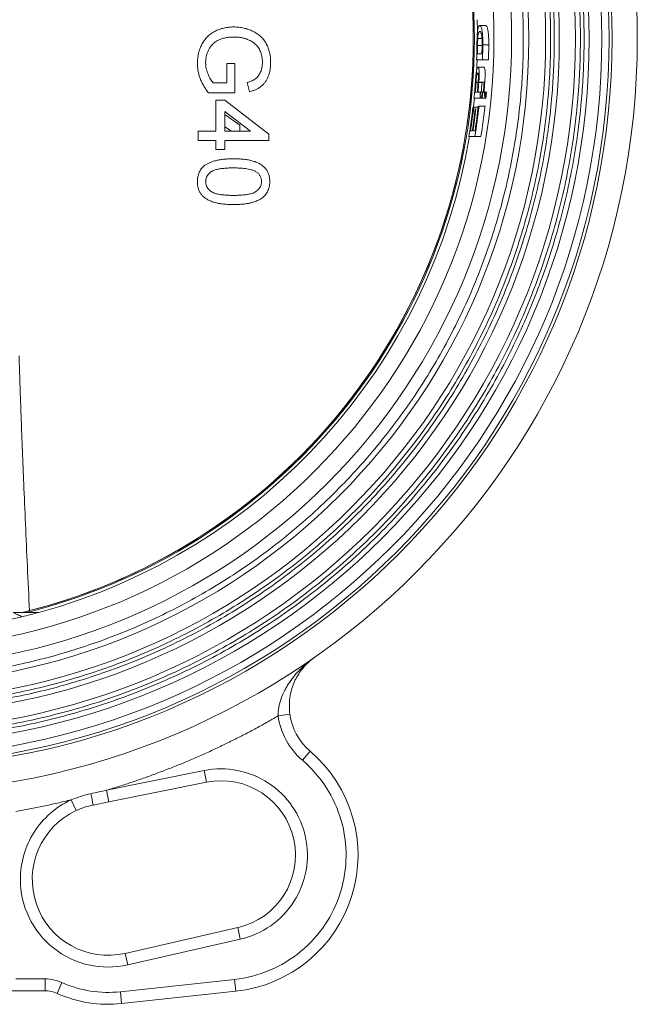
# Model space of a CAD drawing. Units: millimetres. Extents: x 17 to 1577, y -96 to 1420.
# Drawn here: x 736 to 840, y 285 to 450 of the extents above; entities that cross this region are included whole.
import ezdxf

# ---------------------------------------------------------------- set-up
doc = ezdxf.new("R2010")
doc.units = ezdxf.units.MM

msp = doc.modelspace()

# ---------------------------------------------------------------- linework, layer by layer
at = {"color": 7, "linetype": 'Continuous', "lineweight": 15}
for p, q in [((812.73, 450.44), (812.77, 448.66)), ((814.67, 446.23), (813.67, 446.23)), ((812.72, 443.84), (812.62, 441.54)), ((812.63, 443.73), (813.62, 443.73)), ((812.78, 444.71), (813.53, 444.71)), ((814.62, 443.73), (813.62, 443.73)), ((770.65, 439.85), (770.65, 443.08)), ((772.03, 443.08), (770.65, 443.08)), ((772.03, 443.08), (772.03, 438.15)), ((768.38, 439.85), (770.65, 439.85)), ((774.11, 439.9), (774.5, 438.35)), ((813.94, 439.21), (813.84, 439.21)), ((772.03, 438.15), (767.59, 438.15)), ((768.8, 431.69), (768.8, 436.92)), ((770.34, 436.92), (777.73, 431.23)), ((812.28, 437.26), (812.13, 435.84)), ((812.2, 437.27), (813.18, 437.27)), ((812.4, 438.25), (812.76, 438.25)), ((813.59, 437.28), (813.7, 438.41)), ((774.66, 431.69), (770.34, 435.02)), ((770.34, 435.02), (770.34, 431.69)), ((772.88, 432.74), (770.34, 434.49)), ((770.34, 432.45), (771.44, 431.69)), ((772.88, 431.69), (772.88, 432.74)), ((765.88, 431.69), (768.8, 431.69)), ((765.88, 430.15), (765.88, 431.69)), ((770.34, 431.69), (774.66, 431.69)), ((777.73, 431.23), (777.73, 430.15)), ((811.33, 430.8), (812.33, 430.8)), ((811.91, 431.79), (811.61, 431.79)), ((812.37, 431.79), (812.03, 431.79)), ((813.34, 430.8), (812.33, 430.8)), ((768.8, 430.15), (765.88, 430.15)), ((770.34, 428.62), (768.8, 428.62)), ((777.73, 430.15), (770.34, 430.15)), ((770.34, 430.15), (770.34, 428.62)), ((734.76, 350.83), (739.09, 350.83)), ((779.28, 333.44), (781.26, 333.72)), ((783.36, 325.99), (784.66, 327.51)), ((766.85, 324.25), (750.47, 320.96)), ((767.24, 322.29), (766.85, 324.25)), ((767.24, 322.29), (750.86, 318.99)), ((750.86, 318.99), (750.47, 320.96)), ((744.49, 319.33), (745.34, 317.52)), ((748.22, 318.46), (750.86, 318.99)), ((772.49, 297.85), (753.57, 293.53)), ((772.49, 297.85), (772.93, 295.9)), ((754.01, 291.58), (772.93, 295.9)), ((753.57, 293.53), (754.01, 291.58)), ((740.12, 289.23), (735.21, 289.23)), ((740.12, 287.23), (740.12, 289.23)), ((742.16, 286.79), (742.97, 288.62)), ((771.97, 289.16), (752.78, 287.07)), ((772.19, 287.17), (771.97, 289.16)), ((733.55, 287.23), (740.12, 287.23)), ((753, 285.09), (752.78, 287.07)), ((753, 285.09), (772.19, 287.17))]:
    msp.add_line(p, q, dxfattribs=at)
at = {"color": 144, "linetype": 'Continuous', "lineweight": 0}
for p, q in [((814.16, 449.47), (813.16, 449.47)), ((812.83, 447.29), (813.54, 447.29)), ((813.56, 446.13), (812.8, 446.13)), ((813.86, 442.47), (812.86, 442.47)), ((812.54, 439.92), (812.89, 439.92)), ((814.01, 439.97), (813.01, 439.97)), ((813.01, 439.92), (813.54, 439.92)), ((813.43, 439.97), (813.43, 439.92)), ((813.55, 439.97), (813.54, 439.92)), ((813.83, 438.84), (813.81, 438.84)), ((813.87, 439.57), (813.89, 439.57)), ((768.8, 436.92), (770.34, 436.92)), ((813.28, 438.25), (812.87, 438.25)), ((814.19, 437.27), (813.18, 437.27)), ((813.76, 438.25), (813.28, 438.25)), ((814.28, 438.25), (813.88, 438.25)), ((814.19, 437.28), (814.03, 437.28)), ((812.14, 435.74), (812.03, 435.74)), ((812.91, 435.74), (812.14, 435.74)), ((812.53, 435.47), (812.42, 435.47)), ((813.04, 435.92), (812.93, 435.92)), ((813.04, 435.92), (814.05, 435.92)), ((768.8, 428.62), (768.8, 430.15)), ((737.19, 351.06), (736.26, 350.83)), ((736.26, 350.83), (737.19, 351.06)), ((737.55, 350.95), (736.79, 350.83)), ((737.55, 350.95), (737.51, 351.13))]:
    msp.add_line(p, q, dxfattribs=at)
at = {"color": 7, "linetype": 'Continuous', "lineweight": 15}
for radius in [126.75, 122.5, 122, 120.8, 118.65, 116.35, 113.65, 111.35, 108.52, 102.66]:
    msp.add_circle((712.88, 447.23), radius, dxfattribs=at)
for centre, radius, start, end in [((712.88, 447.23), 99.2, 284.3725, 75.6275), ((712.88, 447.23), 99.39, 284.3725, 75.6275), ((712.88, 447.23), 99.93, 358.557, 359.3708), ((712.88, 447.23), 100.8, 358.0081, 359.4337), ((712.88, 447.23), 101.8, 358.0277, 359.4392), ((712.88, 447.23), 99.93, 354.8453, 355.8069), ((712.88, 447.23), 100.93, 354.8965, 355.8485), ((712.88, 447.23), 99.93, 351.1118, 353.3969), ((712.88, 447.23), 100.8, 350.6209, 353.5568), ((712.88, 447.23), 101.8, 350.7138, 353.6204), ((712.88, 447.23), 99.9, 285.2113, 350.5944), ((712.88, 447.23), 99.9, 283.5326, 285.2113), ((791.17, 335.11), 10, 187.9914, 229.4418), ((769.71, 310.03), 23, 276.192, 49.4418), ((769.71, 310.03), 12.5, 282.845, 101.3688), ((532.86, 276.65), 219.38, 10.9866, 11.4928), ((750.73, 305.96), 12.75, 115.0204, 282.845), ((740.12, 282.23), 5, 65.8982, 90), ((750.73, 305.96), 21, 245.8982, 276.192)]:
    msp.add_arc(centre, radius, start, end, dxfattribs=at)
at = {"color": 144, "linetype": 'Continuous', "lineweight": 0}
for radius, start, end in [(99.81, 357.9885, 359.3629), (100.68, 358.5679, 359.3891), (99.81, 354.2702, 355.7521), (100.28, 354.8635, 355.8314), (100.39, 354.8694, 355.8513), (101.28, 354.9144, 355.8726), (101.39, 354.9201, 355.8923), (100.8, 354.3263, 354.89), (100.81, 354.3272, 354.8878), (101.8, 354.3822, 354.9403), (99.81, 350.5276, 353.3893), (100.23, 351.1388, 353.262), (100.34, 351.149, 353.2696), (100.68, 351.1791, 353.5495)]:
    msp.add_arc((712.88, 447.23), radius, start, end, dxfattribs=at)
for centre, major_axis, ratio, start_param, end_param in [((712.88, 424.28), (0, 104.49), 0.975578, 4.847906, 4.852222), ((712.88, 470.98), (0, 108.19), 0.975608, 4.417794, 4.421661), ((712.88, 424.28), (0, 104.49), 0.975578, 4.837168, 4.846534)]:
    msp.add_ellipse(centre, major_axis=major_axis, ratio=ratio, start_param=start_param, end_param=end_param, dxfattribs=at)
at = {"color": 7, "linetype": 'Continuous', "lineweight": 15}
for centre, major_axis, ratio, start_param, end_param in [((712.88, 471.03), (0, 108.37), 0.975577, 4.395498, 4.40507), ((712.88, 424.25), (0, 104.66), 0.975595, 4.83724, 4.846591)]:
    msp.add_ellipse(centre, major_axis=major_axis, ratio=ratio, start_param=start_param, end_param=end_param, dxfattribs=at)
for points, knots in [([(830.69, 447.23), (830.69, 447.58), (830.69, 448.29), (830.67, 449.35), (830.65, 450.41), (830.61, 451.47), (830.57, 452.53), (830.52, 453.59), (830.46, 454.65), (830.39, 455.7), (830.31, 456.76), (830.09, 459.28), (829.64, 463.27), (828.76, 468.73), (827.61, 474.2), (826.17, 479.71), (824.46, 485.18), (821.77, 492.5), (817.68, 501.49), (811.64, 511.85), (804.49, 521.63), (796.33, 530.68), (787.28, 538.84), (777.49, 545.99), (767.14, 552.03), (756.39, 556.92), (745.44, 560.64), (734.46, 563.23), (723.6, 564.72), (712.88, 565.2), (702.16, 564.72), (691.3, 563.23), (680.32, 560.64), (669.37, 556.92), (658.62, 552.03), (648.27, 545.99), (638.48, 538.84), (629.43, 530.68), (621.27, 521.63), (614.13, 511.85), (608.08, 501.49), (603.99, 492.5), (601.3, 485.18), (599.59, 479.71), (598.15, 474.2), (597, 468.73), (596.12, 463.27), (595.63, 458.93), (595.37, 455.7), (595.24, 453.59), (595.14, 451.47), (595.08, 449.35), (595.07, 447.94), (595.07, 447.23)], [0, 0, 0, 0, 0.002866, 0.005732, 0.008597, 0.011461, 0.014325, 0.017189, 0.020053, 0.022918, 0.025783, 0.02865, 0.043455, 0.058262, 0.073507, 0.088754, 0.104387, 0.120021, 0.151926, 0.184335, 0.217089, 0.250018, 0.282947, 0.315701, 0.34811, 0.380015, 0.411272, 0.441756, 0.47136, 0.5, 0.52864, 0.558244, 0.588728, 0.619985, 0.651891, 0.6843, 0.717053, 0.749982, 0.782911, 0.815665, 0.848074, 0.879979, 0.895612, 0.911246, 0.926492, 0.941739, 0.956544, 0.971351, 0.977082, 0.98281, 0.988538, 0.994268, 1, 1, 1, 1]), ([(595.69, 447.23), (595.69, 447.58), (595.69, 448.29), (595.71, 449.34), (595.73, 450.39), (595.76, 451.45), (595.81, 452.5), (595.86, 453.55), (595.92, 454.61), (595.99, 455.66), (596.07, 456.71), (596.29, 459.22), (596.74, 463.18), (597.61, 468.62), (598.76, 474.06), (600.18, 479.53), (601.89, 484.98), (604.56, 492.26), (608.63, 501.2), (614.64, 511.51), (621.75, 521.24), (629.87, 530.25), (638.87, 538.36), (648.6, 545.47), (658.91, 551.48), (669.6, 556.34), (680.49, 560.05), (691.42, 562.62), (702.22, 564.1), (712.88, 564.58), (723.54, 564.1), (734.34, 562.62), (745.27, 560.05), (756.16, 556.34), (766.85, 551.48), (777.16, 545.47), (786.89, 538.36), (795.89, 530.25), (804.01, 521.24), (811.12, 511.51), (817.13, 501.2), (821.2, 492.26), (823.87, 484.98), (825.58, 479.54), (827.01, 474.06), (828.15, 468.62), (829.02, 463.18), (829.51, 458.87), (829.77, 455.66), (829.91, 453.55), (830, 451.45), (830.06, 449.34), (830.07, 447.93), (830.07, 447.23)], [0, 0, 0, 0, 0.002866, 0.005732, 0.008597, 0.011461, 0.014325, 0.017189, 0.020053, 0.022918, 0.025783, 0.02865, 0.043455, 0.058262, 0.073507, 0.088754, 0.104387, 0.120021, 0.151926, 0.184335, 0.217089, 0.250018, 0.282947, 0.315701, 0.34811, 0.380015, 0.411272, 0.441756, 0.47136, 0.5, 0.52864, 0.558244, 0.588728, 0.619985, 0.651891, 0.6843, 0.717053, 0.749982, 0.782911, 0.815665, 0.848074, 0.879979, 0.895612, 0.911246, 0.926492, 0.941739, 0.956544, 0.971351, 0.977082, 0.98281, 0.988538, 0.994268, 1, 1, 1, 1]), ([(825.69, 447.23), (825.69, 447.57), (825.69, 448.25), (825.67, 449.26), (825.65, 450.28), (825.62, 451.29), (825.58, 452.3), (825.53, 453.32), (825.47, 454.33), (825.4, 455.34), (825.32, 456.36), (825.11, 458.77), (824.68, 462.58), (823.84, 467.82), (822.74, 473.05), (821.36, 478.33), (819.72, 483.57), (817.15, 490.58), (813.23, 499.18), (807.44, 509.1), (800.6, 518.48), (792.79, 527.14), (784.13, 534.95), (774.75, 541.79), (764.83, 547.58), (754.54, 552.26), (744.06, 555.83), (733.54, 558.3), (723.14, 559.73), (712.88, 560.19), (702.62, 559.73), (692.22, 558.3), (681.7, 555.83), (671.22, 552.26), (660.93, 547.58), (651.01, 541.79), (641.63, 534.95), (632.97, 527.14), (625.16, 518.48), (618.32, 509.1), (612.53, 499.18), (608.61, 490.58), (606.04, 483.57), (604.4, 478.33), (603.02, 473.05), (601.92, 467.82), (601.08, 462.58), (600.61, 458.44), (600.36, 455.34), (600.23, 453.32), (600.14, 451.29), (600.08, 449.26), (600.07, 447.91), (600.07, 447.23)], [0, 0, 0, 0, 0.002866, 0.005732, 0.008597, 0.011461, 0.014325, 0.017189, 0.020053, 0.022918, 0.025783, 0.02865, 0.043455, 0.058262, 0.073507, 0.088754, 0.104387, 0.120021, 0.151926, 0.184335, 0.217089, 0.250018, 0.282947, 0.315701, 0.34811, 0.380015, 0.411272, 0.441756, 0.47136, 0.5, 0.52864, 0.558244, 0.588728, 0.619985, 0.651891, 0.6843, 0.717053, 0.749982, 0.782911, 0.815665, 0.848074, 0.879979, 0.895612, 0.911246, 0.926492, 0.941739, 0.956544, 0.971351, 0.977082, 0.98281, 0.988538, 0.994268, 1, 1, 1, 1]), ([(600.69, 447.23), (600.69, 447.57), (600.69, 448.24), (600.71, 449.25), (600.73, 450.26), (600.76, 451.27), (600.8, 452.28), (600.85, 453.28), (600.91, 454.29), (600.98, 455.3), (601.06, 456.31), (601.26, 458.71), (601.69, 462.5), (602.53, 467.7), (603.62, 472.91), (604.99, 478.16), (606.62, 483.37), (609.18, 490.34), (613.08, 498.9), (618.84, 508.76), (625.64, 518.09), (633.41, 526.7), (642.03, 534.47), (651.35, 541.28), (661.21, 547.03), (671.44, 551.69), (681.87, 555.24), (692.33, 557.69), (702.67, 559.11), (712.88, 559.57), (723.09, 559.11), (733.43, 557.69), (743.89, 555.24), (754.32, 551.69), (764.55, 547.03), (774.41, 541.28), (783.74, 534.47), (792.35, 526.7), (800.12, 518.09), (806.93, 508.76), (812.68, 498.9), (816.58, 490.34), (819.14, 483.37), (820.77, 478.16), (822.14, 472.91), (823.23, 467.7), (824.07, 462.5), (824.54, 458.37), (824.79, 455.3), (824.91, 453.28), (825, 451.27), (825.06, 449.25), (825.07, 447.9), (825.07, 447.23)], [0, 0, 0, 0, 0.002866, 0.005732, 0.008597, 0.011461, 0.014325, 0.017189, 0.020053, 0.022918, 0.025783, 0.02865, 0.043455, 0.058262, 0.073507, 0.088754, 0.104387, 0.120021, 0.151926, 0.184335, 0.217089, 0.250018, 0.282947, 0.315701, 0.34811, 0.380015, 0.411272, 0.441756, 0.47136, 0.5, 0.52864, 0.558244, 0.588728, 0.619985, 0.651891, 0.6843, 0.717053, 0.749982, 0.782911, 0.815665, 0.848074, 0.879979, 0.895612, 0.911246, 0.926492, 0.941739, 0.956544, 0.971351, 0.977082, 0.98281, 0.988538, 0.994268, 1, 1, 1, 1]), ([(820.48, 447.23), (820.48, 447.59), (820.48, 448.31), (820.46, 449.38), (820.43, 450.46), (820.4, 451.53), (820.35, 452.61), (820.29, 453.68), (820.22, 454.75), (820.14, 455.83), (819.94, 458.2), (819.52, 461.88), (818.71, 466.87), (817.67, 471.86), (816.36, 476.89), (814.79, 481.89), (812.33, 488.57), (808.6, 496.79), (803.08, 506.25), (796.55, 515.19), (789.1, 523.45), (780.84, 530.9), (771.9, 537.43), (762.44, 542.95), (752.62, 547.41), (742.62, 550.82), (732.59, 553.17), (722.67, 554.54), (712.88, 554.98), (703.09, 554.54), (693.17, 553.17), (683.14, 550.82), (673.14, 547.41), (663.33, 542.95), (653.87, 537.43), (644.92, 530.9), (636.66, 523.45), (629.21, 515.19), (622.68, 506.25), (617.16, 496.79), (613.43, 488.57), (610.97, 481.89), (609.41, 476.89), (608.1, 471.86), (607.05, 466.87), (606.24, 461.88), (605.79, 457.92), (605.55, 454.97), (605.43, 453.04), (605.34, 451.1), (605.29, 449.17), (605.28, 447.88), (605.28, 447.23)], [0, 0, 0, 0, 0.003185, 0.006369, 0.009552, 0.012734, 0.015916, 0.019099, 0.022281, 0.025465, 0.02865, 0.043455, 0.058262, 0.073507, 0.088754, 0.104387, 0.120021, 0.151926, 0.184335, 0.217089, 0.250018, 0.282947, 0.315701, 0.34811, 0.380015, 0.411272, 0.441756, 0.47136, 0.5, 0.52864, 0.558244, 0.588728, 0.619985, 0.651891, 0.6843, 0.717053, 0.749982, 0.782911, 0.815665, 0.848074, 0.879979, 0.895612, 0.911246, 0.926492, 0.941739, 0.956544, 0.971351, 0.977082, 0.98281, 0.988538, 0.994268, 1, 1, 1, 1]), ([(818.51, 447.23), (818.51, 475.24), (807.38, 502.11), (767.76, 541.73), (740.89, 552.86), (684.87, 552.86), (658, 541.73), (618.38, 502.11), (607.25, 475.24), (607.25, 447.23)], [0, 0, 0, 0, 0.25, 0.25, 0.5, 0.5, 0.75, 0.75, 1, 1, 1, 1]), ([(737.51, 543.33), (758.84, 537.86), (777.75, 525.45), (804.75, 490.65), (812.08, 469.25), (812.08, 447.23)], [0, 0, 0, 0, 0.5, 0.5, 1, 1, 1, 1]), ([(765.73, 443.11), (765.73, 443.26), (765.73, 443.55), (765.77, 443.97), (765.83, 444.39), (765.91, 444.8), (766.01, 445.19), (766.15, 445.58), (766.3, 445.95), (766.47, 446.32), (766.67, 446.67), (766.89, 447), (767.13, 447.3), (767.39, 447.59), (767.68, 447.85), (767.98, 448.09), (768.3, 448.31), (768.65, 448.5), (769.01, 448.67), (769.38, 448.82), (769.76, 448.95), (770.15, 449.05), (770.56, 449.13), (770.97, 449.19), (771.39, 449.22), (771.68, 449.23), (771.82, 449.23)], [0, 0, 0, 0, 0.044699, 0.088797, 0.131913, 0.174227, 0.216383, 0.25807, 0.299603, 0.341229, 0.382474, 0.423075, 0.46298, 0.502636, 0.541943, 0.581653, 0.621707, 0.662278, 0.703353, 0.744335, 0.785632, 0.827311, 0.869335, 0.911962, 0.955547, 1, 1, 1, 1]), ([(771.82, 449.23), (771.97, 449.23), (772.25, 449.22), (772.68, 449.19), (773.09, 449.13), (773.5, 449.05), (773.91, 448.95), (774.3, 448.82), (774.69, 448.67), (775.07, 448.5), (775.43, 448.31), (775.77, 448.1), (776.09, 447.87), (776.38, 447.61), (776.65, 447.34), (776.89, 447.05), (777.11, 446.74), (777.31, 446.4), (777.48, 446.05), (777.63, 445.69), (777.75, 445.31), (777.86, 444.93), (777.93, 444.52), (777.99, 444.11), (778.03, 443.68), (778.03, 443.39), (778.03, 443.25)], [0, 0, 0, 0, 0.04417, 0.087719, 0.131045, 0.17376, 0.216296, 0.258733, 0.301289, 0.344015, 0.386384, 0.427381, 0.467786, 0.507303, 0.546547, 0.585614, 0.624755, 0.664225, 0.704048, 0.744312, 0.784872, 0.825977, 0.867966, 0.910803, 0.954844, 1, 1, 1, 1]), ([(813.17, 448.48), (813.15, 448.48), (813.14, 448.48), (813.1, 448.47), (813.09, 448.45), (813.05, 448.42), (813.04, 448.4), (813, 448.34), (812.99, 448.31), (812.96, 448.22), (812.94, 448.16), (812.91, 448.03), (812.9, 447.96), (812.87, 447.8), (812.86, 447.71), (812.85, 447.56), (812.84, 447.51), (812.83, 447.4), (812.83, 447.35), (812.83, 447.29)], [0, 0, 0, 0, 0.125, 0.125, 0.25, 0.25, 0.375, 0.375, 0.5, 0.5, 0.625, 0.625, 0.75, 0.75, 0.875, 0.875, 0.9375, 0.9375, 1, 1, 1, 1]), ([(813.67, 446.23), (813.67, 446.35), (813.67, 446.47), (813.67, 446.7), (813.67, 446.81), (813.67, 447.15), (813.66, 447.38), (813.64, 447.82), (813.62, 448.03), (813.58, 448.4), (813.56, 448.56), (813.5, 448.85), (813.47, 448.97), (813.41, 449.16), (813.38, 449.24), (813.32, 449.36), (813.29, 449.41), (813.24, 449.45), (813.22, 449.46), (813.19, 449.47), (813.17, 449.47), (813.16, 449.47)], [0, 0, 0, 0, 0.0625, 0.0625, 0.125, 0.125, 0.25, 0.25, 0.375, 0.375, 0.5, 0.5, 0.625, 0.625, 0.75, 0.75, 0.875, 0.875, 0.9375, 0.9375, 1, 1, 1, 1]), ([(814.67, 446.23), (814.67, 446.35), (814.67, 446.47), (814.67, 446.7), (814.67, 446.81), (814.67, 447.15), (814.66, 447.38), (814.64, 447.82), (814.62, 448.03), (814.58, 448.4), (814.56, 448.56), (814.5, 448.85), (814.47, 448.97), (814.41, 449.16), (814.38, 449.24), (814.32, 449.36), (814.29, 449.41), (814.24, 449.45), (814.22, 449.46), (814.19, 449.47), (814.17, 449.47), (814.16, 449.47)], [0, 0, 0, 0, 0.0625, 0.0625, 0.125, 0.125, 0.25, 0.25, 0.375, 0.375, 0.5, 0.5, 0.625, 0.625, 0.75, 0.75, 0.875, 0.875, 0.9375, 0.9375, 1, 1, 1, 1]), ([(595.07, 447.23), (595.07, 446.88), (595.07, 446.17), (595.09, 445.11), (595.11, 444.05), (595.15, 442.99), (595.19, 441.93), (595.24, 440.87), (595.3, 439.82), (595.37, 438.76), (595.46, 437.7), (595.67, 435.18), (596.12, 431.2), (597, 425.73), (598.15, 420.26), (599.59, 414.76), (601.3, 409.28), (603.99, 401.96), (608.08, 392.97), (614.13, 382.62), (621.27, 372.83), (629.43, 363.78), (638.48, 355.62), (648.27, 348.48), (658.62, 342.43), (669.37, 337.54), (680.32, 333.82), (691.3, 331.24), (702.16, 329.75), (712.88, 329.26), (723.6, 329.75), (734.46, 331.24), (745.44, 333.82), (756.39, 337.54), (767.14, 342.43), (777.49, 348.48), (787.28, 355.62), (796.33, 363.78), (804.49, 372.83), (811.64, 382.62), (817.68, 392.97), (821.77, 401.96), (824.46, 409.28), (826.17, 414.76), (827.61, 420.26), (828.76, 425.73), (829.64, 431.2), (830.13, 435.53), (830.39, 438.76), (830.52, 440.87), (830.62, 442.99), (830.68, 445.11), (830.69, 446.52), (830.69, 447.23)], [0, 0, 0, 0, 0.002866, 0.005732, 0.008597, 0.011461, 0.014325, 0.017189, 0.020053, 0.022918, 0.025783, 0.02865, 0.043455, 0.058262, 0.073507, 0.088754, 0.104387, 0.120021, 0.151926, 0.184335, 0.217089, 0.250018, 0.282947, 0.315701, 0.34811, 0.380015, 0.411272, 0.441756, 0.47136, 0.5, 0.52864, 0.558244, 0.588728, 0.619985, 0.651891, 0.6843, 0.717053, 0.749982, 0.782911, 0.815665, 0.848074, 0.879979, 0.895612, 0.911246, 0.926492, 0.941739, 0.956544, 0.971351, 0.977082, 0.98281, 0.988538, 0.994268, 1, 1, 1, 1]), ([(830.07, 447.23), (830.07, 446.88), (830.07, 446.18), (830.05, 445.12), (830.03, 444.07), (830, 443.01), (829.95, 441.96), (829.9, 440.91), (829.84, 439.85), (829.77, 438.8), (829.69, 437.75), (829.47, 435.24), (829.02, 431.28), (828.15, 425.85), (827.01, 420.4), (825.58, 414.93), (823.87, 409.48), (821.2, 402.2), (817.13, 393.26), (811.12, 382.96), (804.01, 373.22), (795.89, 364.22), (786.89, 356.1), (777.16, 348.99), (766.85, 342.98), (756.16, 338.12), (745.27, 334.41), (734.34, 331.84), (723.54, 330.36), (712.88, 329.88), (702.22, 330.36), (691.42, 331.84), (680.49, 334.41), (669.6, 338.12), (658.91, 342.98), (648.6, 348.99), (638.87, 356.1), (629.87, 364.22), (621.75, 373.22), (614.64, 382.96), (608.63, 393.26), (604.56, 402.2), (601.89, 409.48), (600.18, 414.93), (598.76, 420.4), (597.61, 425.85), (596.74, 431.28), (596.25, 435.59), (595.99, 438.8), (595.85, 440.91), (595.76, 443.01), (595.7, 445.12), (595.69, 446.53), (595.69, 447.23)], [0, 0, 0, 0, 0.002866, 0.005732, 0.008597, 0.011461, 0.014325, 0.017189, 0.020053, 0.022918, 0.025783, 0.02865, 0.043455, 0.058262, 0.073507, 0.088754, 0.104387, 0.120021, 0.151926, 0.184335, 0.217089, 0.250018, 0.282947, 0.315701, 0.34811, 0.380015, 0.411272, 0.441756, 0.47136, 0.5, 0.52864, 0.558244, 0.588728, 0.619985, 0.651891, 0.6843, 0.717053, 0.749982, 0.782911, 0.815665, 0.848074, 0.879979, 0.895612, 0.911246, 0.926492, 0.941739, 0.956544, 0.971351, 0.977082, 0.98281, 0.988538, 0.994268, 1, 1, 1, 1]), ([(600.07, 447.23), (600.07, 446.89), (600.07, 446.22), (600.09, 445.2), (600.11, 444.19), (600.14, 443.17), (600.18, 442.16), (600.23, 441.14), (600.29, 440.13), (600.36, 439.12), (600.44, 438.11), (600.65, 435.69), (601.08, 431.88), (601.92, 426.65), (603.02, 421.41), (604.4, 416.13), (606.04, 410.89), (608.61, 403.89), (612.53, 395.28), (618.32, 385.36), (625.16, 375.99), (632.97, 367.32), (641.63, 359.51), (651.01, 352.67), (660.93, 346.88), (671.22, 342.2), (681.7, 338.63), (692.22, 336.16), (702.62, 334.73), (712.88, 334.27), (723.14, 334.73), (733.54, 336.16), (744.06, 338.63), (754.54, 342.2), (764.83, 346.88), (774.75, 352.67), (784.13, 359.51), (792.79, 367.32), (800.6, 375.99), (807.44, 385.36), (813.23, 395.28), (817.15, 403.89), (819.72, 410.89), (821.36, 416.13), (822.74, 421.41), (823.84, 426.64), (824.68, 431.88), (825.15, 436.03), (825.4, 439.12), (825.53, 441.14), (825.62, 443.17), (825.68, 445.2), (825.69, 446.55), (825.69, 447.23)], [0, 0, 0, 0, 0.002866, 0.005732, 0.008597, 0.011461, 0.014325, 0.017189, 0.020053, 0.022918, 0.025783, 0.02865, 0.043455, 0.058262, 0.073507, 0.088754, 0.104387, 0.120021, 0.151926, 0.184335, 0.217089, 0.250018, 0.282947, 0.315701, 0.34811, 0.380015, 0.411272, 0.441756, 0.47136, 0.5, 0.52864, 0.558244, 0.588728, 0.619985, 0.651891, 0.6843, 0.717053, 0.749982, 0.782911, 0.815665, 0.848074, 0.879979, 0.895612, 0.911246, 0.926492, 0.941739, 0.956544, 0.971351, 0.977082, 0.98281, 0.988538, 0.994268, 1, 1, 1, 1]), ([(825.07, 447.23), (825.07, 446.89), (825.07, 446.22), (825.05, 445.21), (825.03, 444.2), (825, 443.19), (824.96, 442.19), (824.91, 441.18), (824.85, 440.17), (824.78, 439.16), (824.71, 438.16), (824.5, 435.75), (824.07, 431.96), (823.23, 426.76), (822.14, 421.55), (820.77, 416.3), (819.14, 411.09), (816.58, 404.12), (812.68, 395.56), (806.93, 385.7), (800.12, 376.38), (792.35, 367.76), (783.74, 359.99), (774.41, 353.19), (764.55, 347.43), (754.32, 342.77), (743.89, 339.23), (733.43, 336.77), (723.09, 335.35), (712.88, 334.89), (702.67, 335.35), (692.33, 336.77), (681.87, 339.23), (671.44, 342.77), (661.21, 347.43), (651.35, 353.19), (642.03, 359.99), (633.41, 367.76), (625.64, 376.38), (618.84, 385.7), (613.08, 395.56), (609.18, 404.12), (606.62, 411.09), (604.99, 416.3), (603.62, 421.55), (602.53, 426.76), (601.69, 431.96), (601.22, 436.09), (600.97, 439.16), (600.85, 441.18), (600.76, 443.19), (600.7, 445.21), (600.69, 446.56), (600.69, 447.23)], [0, 0, 0, 0, 0.002866, 0.005732, 0.008597, 0.011461, 0.014325, 0.017189, 0.020053, 0.022918, 0.025783, 0.02865, 0.043455, 0.058262, 0.073507, 0.088754, 0.104387, 0.120021, 0.151926, 0.184335, 0.217089, 0.250018, 0.282947, 0.315701, 0.34811, 0.380015, 0.411272, 0.441756, 0.47136, 0.5, 0.52864, 0.558244, 0.588728, 0.619985, 0.651891, 0.6843, 0.717053, 0.749982, 0.782911, 0.815665, 0.848074, 0.879979, 0.895612, 0.911246, 0.926492, 0.941739, 0.956544, 0.971351, 0.977082, 0.98281, 0.988538, 0.994268, 1, 1, 1, 1]), ([(605.28, 447.23), (605.28, 446.87), (605.28, 446.15), (605.3, 445.08), (605.33, 444), (605.36, 442.93), (605.41, 441.85), (605.47, 440.78), (605.54, 439.71), (605.62, 438.63), (605.82, 436.26), (606.24, 432.59), (607.05, 427.6), (608.1, 422.6), (609.41, 417.57), (610.97, 412.57), (613.43, 405.89), (617.16, 397.68), (622.68, 388.22), (629.21, 379.27), (636.66, 371.01), (644.92, 363.56), (653.87, 357.03), (663.33, 351.51), (673.14, 347.05), (683.14, 343.65), (693.17, 341.29), (703.09, 339.93), (712.88, 339.49), (722.67, 339.93), (732.59, 341.29), (742.62, 343.65), (752.62, 347.05), (762.44, 351.51), (771.9, 357.03), (780.84, 363.56), (789.1, 371.01), (796.55, 379.27), (803.08, 388.22), (808.6, 397.68), (812.33, 405.89), (814.79, 412.57), (816.36, 417.57), (817.67, 422.6), (818.71, 427.6), (819.52, 432.59), (819.97, 436.54), (820.21, 439.49), (820.33, 441.42), (820.42, 443.36), (820.47, 445.29), (820.48, 446.59), (820.48, 447.23)], [0, 0, 0, 0, 0.003185, 0.006369, 0.009552, 0.012734, 0.015916, 0.019099, 0.022281, 0.025465, 0.02865, 0.043455, 0.058262, 0.073507, 0.088754, 0.104387, 0.120021, 0.151926, 0.184335, 0.217089, 0.250018, 0.282947, 0.315701, 0.34811, 0.380015, 0.411272, 0.441756, 0.47136, 0.5, 0.52864, 0.558244, 0.588728, 0.619985, 0.651891, 0.6843, 0.717053, 0.749982, 0.782911, 0.815665, 0.848074, 0.879979, 0.895612, 0.911246, 0.926492, 0.941739, 0.956544, 0.971351, 0.977082, 0.98281, 0.988538, 0.994268, 1, 1, 1, 1]), ([(607.25, 447.23), (607.25, 419.22), (618.38, 392.35), (658, 352.73), (684.87, 341.6), (740.89, 341.6), (767.76, 352.73), (807.38, 392.35), (818.51, 419.22), (818.51, 447.23)], [0, 0, 0, 0, 0.25, 0.25, 0.5, 0.5, 0.75, 0.75, 1, 1, 1, 1]), ([(812.08, 447.23), (812.08, 425.21), (804.75, 403.81), (777.75, 369.01), (758.84, 356.6), (737.51, 351.13)], [0, 0, 0, 0, 0.5, 0.5, 1, 1, 1, 1]), ([(771.89, 447.54), (771.76, 447.54), (771.5, 447.54), (771.13, 447.51), (770.77, 447.47), (770.43, 447.41), (770.1, 447.33), (769.79, 447.24), (769.5, 447.13), (769.22, 447), (768.96, 446.86), (768.72, 446.71), (768.49, 446.53), (768.29, 446.34), (768.09, 446.14), (767.92, 445.92), (767.77, 445.68), (767.58, 445.35), (767.4, 444.92), (767.23, 444.38), (767.13, 443.82), (767.12, 443.45), (767.11, 443.25)], [0, 0, 0, 0, 0.053545, 0.104897, 0.154457, 0.202105, 0.24788, 0.2921, 0.335073, 0.376919, 0.417588, 0.457281, 0.496149, 0.534517, 0.573092, 0.611439, 0.649844, 0.689196, 0.767348, 0.844393, 0.921542, 1, 1, 1, 1]), ([(771.89, 447.54), (772, 447.53), (772.21, 447.53), (772.62, 447.51), (773.11, 447.44), (773.59, 447.33), (773.98, 447.2), (774.17, 447.13), (774.28, 447.09)], [0, 0, 0, 0, 0.145797, 0.250014, 0.499995, 0.749992, 0.854088, 1, 1, 1, 1]), ([(776.65, 443.28), (776.65, 443.45), (776.64, 443.78), (776.58, 444.26), (776.47, 444.7), (776.33, 445.11), (776.15, 445.47), (775.95, 445.81), (775.72, 446.1), (775.46, 446.36), (775.19, 446.58), (774.9, 446.78), (774.6, 446.95), (774.39, 447.05), (774.28, 447.09)], [0, 0, 0, 0, 0.106847, 0.206869, 0.301084, 0.390491, 0.47567, 0.556638, 0.634443, 0.709573, 0.783309, 0.855738, 0.927786, 1, 1, 1, 1]), ([(767.59, 438.15), (767.45, 438.35), (767.16, 438.73), (766.78, 439.33), (766.45, 439.94), (766.19, 440.55), (765.98, 441.18), (765.84, 441.82), (765.74, 442.46), (765.73, 442.9), (765.73, 443.11)], [0, 0, 0, 0, 0.135538, 0.266756, 0.393544, 0.517524, 0.639239, 0.759803, 0.879742, 1, 1, 1, 1]), ([(767.11, 443.25), (767.12, 443.09), (767.13, 442.75), (767.2, 442.26), (767.33, 441.77), (767.51, 441.3), (767.71, 440.86), (767.92, 440.47), (768.13, 440.13), (768.3, 439.94), (768.38, 439.85)], [0, 0, 0, 0, 0.135093, 0.269563, 0.405638, 0.543724, 0.67636, 0.796811, 0.903667, 1, 1, 1, 1]), ([(774.11, 439.9), (774.25, 439.94), (774.52, 440.03), (774.9, 440.18), (775.23, 440.35), (775.52, 440.54), (775.77, 440.76), (775.99, 441.03), (776.19, 441.33), (776.35, 441.67), (776.48, 442.04), (776.58, 442.43), (776.64, 442.85), (776.65, 443.13), (776.65, 443.28)], [0, 0, 0, 0, 0.097052, 0.185876, 0.265815, 0.339084, 0.409573, 0.48316, 0.560051, 0.642313, 0.728186, 0.816144, 0.906118, 1, 1, 1, 1]), ([(778.03, 443.25), (778.03, 443.03), (778.02, 442.62), (777.94, 442.02), (777.81, 441.44), (777.63, 440.9), (777.4, 440.41), (777.13, 439.96), (776.81, 439.58), (776.45, 439.24), (776.04, 438.96), (775.58, 438.72), (775.06, 438.51), (774.69, 438.41), (774.5, 438.35)], [0, 0, 0, 0, 0.09589, 0.188064, 0.276693, 0.363206, 0.445997, 0.524154, 0.599201, 0.672153, 0.746224, 0.824931, 0.909421, 1, 1, 1, 1]), ([(813.01, 439.97), (813.02, 440.12), (813.03, 440.28), (813.05, 440.59), (813.06, 440.75), (813.07, 441.2), (813.08, 441.51), (813.05, 441.88), (813.04, 441.98), (813.02, 442.16), (813, 442.24), (812.97, 442.36), (812.95, 442.4), (812.92, 442.44), (812.91, 442.45), (812.89, 442.47), (812.87, 442.47), (812.86, 442.47)], [0, 0, 0, 0, 0.125, 0.125, 0.25, 0.25, 0.5, 0.5, 0.625, 0.625, 0.75, 0.75, 0.875, 0.875, 0.9375, 0.9375, 1, 1, 1, 1]), ([(814.01, 439.97), (814.02, 440.12), (814.03, 440.28), (814.05, 440.59), (814.06, 440.75), (814.07, 441.2), (814.08, 441.51), (814.06, 441.88), (814.04, 441.98), (814.02, 442.16), (814, 442.24), (813.97, 442.36), (813.95, 442.4), (813.92, 442.44), (813.91, 442.45), (813.89, 442.47), (813.88, 442.47), (813.86, 442.47)], [0, 0, 0, 0, 0.125, 0.125, 0.25, 0.25, 0.5, 0.5, 0.625, 0.625, 0.75, 0.75, 0.875, 0.875, 0.9375, 0.9375, 1, 1, 1, 1]), ([(766.88, 425.91), (767.02, 426.01), (767.3, 426.2), (767.79, 426.43), (768.32, 426.64), (768.91, 426.8), (769.55, 426.92), (770.25, 427.01), (771.01, 427.07), (771.53, 427.07), (771.8, 427.08)], [0, 0, 0, 0, 0.0974207, 0.2008856, 0.311172, 0.4297979, 0.5577399, 0.6947153, 0.8421299, 1, 1, 1, 1]), ([(771.8, 427.08), (771.97, 427.08), (772.31, 427.07), (772.8, 427.05), (773.26, 427.02), (773.71, 426.97), (774.12, 426.91), (774.52, 426.84), (774.88, 426.75), (775.23, 426.65), (775.55, 426.54), (775.85, 426.41), (776.13, 426.27), (776.39, 426.12), (776.63, 425.95), (776.85, 425.77), (777.05, 425.58), (777.22, 425.37), (777.38, 425.15), (777.51, 424.92), (777.63, 424.67), (777.72, 424.41), (777.79, 424.13), (777.84, 423.84), (777.88, 423.54), (777.88, 423.34), (777.88, 423.23)], [0, 0, 0, 0, 0.063113, 0.123612, 0.18097, 0.235256, 0.287095, 0.336024, 0.382374, 0.426325, 0.468201, 0.508239, 0.546617, 0.583488, 0.619002, 0.65359, 0.687163, 0.720428, 0.753235, 0.786265, 0.819508, 0.853548, 0.888311, 0.923997, 0.961351, 1, 1, 1, 1]), ([(765.73, 423.23), (765.73, 423.37), (765.74, 423.64), (765.79, 424.04), (765.88, 424.41), (766.01, 424.76), (766.17, 425.08), (766.37, 425.38), (766.61, 425.67), (766.79, 425.83), (766.88, 425.91)], [0, 0, 0, 0, 0.1379032, 0.2688733, 0.3951781, 0.5170892, 0.636743, 0.7562218, 0.8766284, 1, 1, 1, 1]), ([(767.11, 423.23), (767.11, 423.29), (767.12, 423.41), (767.15, 423.66), (767.23, 423.95), (767.41, 424.27), (767.71, 424.65), (768.09, 424.96), (768.54, 425.16), (768.98, 425.29), (769.59, 425.41), (770.32, 425.49), (771.07, 425.53), (771.56, 425.54), (771.8, 425.54)], [0, 0, 0, 0, 0.031279, 0.062545, 0.125024, 0.185358, 0.249996, 0.374646, 0.43133, 0.499734, 0.611977, 0.749844, 0.874921, 1, 1, 1, 1]), ([(771.8, 425.54), (772, 425.54), (772.33, 425.53), (772.82, 425.52), (773.29, 425.48), (773.8, 425.43), (774.29, 425.35), (774.7, 425.26), (775.01, 425.16), (775.24, 425.08), (775.46, 424.97), (775.6, 424.89), (775.67, 424.84)], [0, 0, 0, 0, 0.144778, 0.249992, 0.37477, 0.499985, 0.63113, 0.749942, 0.816091, 0.875028, 0.937464, 1, 1, 1, 1]), ([(775.67, 424.84), (775.73, 424.79), (775.86, 424.7), (776.02, 424.53), (776.17, 424.35), (776.33, 424.08), (776.44, 423.79), (776.49, 423.48), (776.49, 423.33), (776.5, 423.25)], [0, 0, 0, 0, 0.125065, 0.250138, 0.375181, 0.500257, 0.749876, 0.874934, 1, 1, 1, 1]), ([(771.8, 419.38), (771.63, 419.39), (771.29, 419.39), (770.81, 419.41), (770.34, 419.44), (769.9, 419.49), (769.49, 419.55), (769.1, 419.62), (768.73, 419.71), (768.38, 419.8), (768.06, 419.92), (767.76, 420.05), (767.48, 420.18), (767.22, 420.34), (766.98, 420.51), (766.76, 420.68), (766.56, 420.88), (766.39, 421.08), (766.23, 421.3), (766.09, 421.54), (765.98, 421.79), (765.89, 422.05), (765.82, 422.32), (765.76, 422.61), (765.73, 422.92), (765.73, 423.12), (765.73, 423.23)], [0, 0, 0, 0, 0.062872, 0.122832, 0.17965, 0.233952, 0.285542, 0.334512, 0.380903, 0.424808, 0.466441, 0.506514, 0.545055, 0.581854, 0.61747, 0.652087, 0.685899, 0.719192, 0.752198, 0.785256, 0.818671, 0.852838, 0.88763, 0.923638, 0.961023, 1, 1, 1, 1]), ([(771.8, 420.92), (771.56, 420.92), (771.07, 420.93), (770.32, 420.97), (769.59, 421.05), (768.98, 421.17), (768.54, 421.31), (768.21, 421.45), (767.91, 421.65), (767.64, 421.9), (767.41, 422.19), (767.24, 422.51), (767.15, 422.81), (767.12, 423.05), (767.11, 423.17), (767.11, 423.23)], [0, 0, 0, 0, 0.125033, 0.250063, 0.386877, 0.500079, 0.567641, 0.625112, 0.685959, 0.750097, 0.812573, 0.875029, 0.937472, 0.968736, 1, 1, 1, 1]), ([(776.5, 423.25), (776.49, 423.19), (776.49, 423.06), (776.46, 422.82), (776.39, 422.55), (776.25, 422.29), (776.12, 422.08), (775.94, 421.88), (775.71, 421.66), (775.41, 421.46), (775.07, 421.31), (774.63, 421.17), (774.02, 421.05), (773.29, 420.97), (772.54, 420.93), (772.05, 420.92), (771.8, 420.92)], [0, 0, 0, 0, 0.031273, 0.062507, 0.124981, 0.174984, 0.212481, 0.249999, 0.314033, 0.374957, 0.433076, 0.499969, 0.613647, 0.749957, 0.874978, 1, 1, 1, 1]), ([(777.88, 423.23), (777.88, 423.08), (777.87, 422.77), (777.79, 422.33), (777.67, 421.92), (777.5, 421.52), (777.29, 421.17), (777.03, 420.85), (776.73, 420.57), (776.38, 420.33), (775.99, 420.13), (775.57, 419.95), (775.11, 419.79), (774.69, 419.67), (774.34, 419.58), (774.04, 419.53), (773.72, 419.48), (773.38, 419.45), (773.02, 419.42), (772.63, 419.4), (772.22, 419.39), (771.94, 419.39), (771.8, 419.38)], [0, 0, 0, 0, 0.056725, 0.111439, 0.164371, 0.21644, 0.267394, 0.317343, 0.367257, 0.418163, 0.471358, 0.52792, 0.588017, 0.652172, 0.686383, 0.72325, 0.762597, 0.804726, 0.849443, 0.896709, 0.946889, 1, 1, 1, 1]), ([(735.76, 393.95), (735.79, 392.81), (735.87, 390.5), (735.99, 387.02), (736.11, 383.48), (736.25, 379.88), (736.39, 376.22), (736.58, 371.5), (736.84, 365.61), (737.16, 358.48), (737.39, 353.62), (737.51, 351.13)], [0, 0, 0, 0, 0.0800192, 0.1613639, 0.2440343, 0.3280307, 0.4133532, 0.500002, 0.6592081, 0.8258738, 1, 1, 1, 1]), ([(736.26, 350.1), (735.56, 349.94), (734.88, 349.77), (733.87, 349.53), (733.54, 349.44), (732.88, 349.28), (732.55, 349.2), (731.91, 349.03), (731.6, 348.95), (731, 348.79), (730.71, 348.71), (730.17, 348.55), (729.93, 348.47), (729.61, 348.36), (729.51, 348.32), (729.34, 348.25), (729.26, 348.22), (729.21, 348.18)], [0, 0, 0, 0, 0.25, 0.25, 0.375, 0.375, 0.5, 0.5, 0.625, 0.625, 0.75, 0.75, 0.875, 0.875, 0.9375, 0.9375, 1, 1, 1, 1]), ([(734.76, 350.83), (735.01, 350.71), (735.51, 350.47), (736, 350.23), (736.26, 350.1)], [0, 0, 0, 0, 0.493706, 1, 1, 1, 1]), ([(779.28, 333.44), (779.28, 333.93), (779.32, 334.42), (779.46, 335.15), (779.51, 335.4), (779.65, 335.89), (779.72, 336.13), (779.97, 336.84), (780.18, 337.31), (780.53, 337.98), (780.65, 338.21), (780.91, 338.64), (781.05, 338.85), (781.47, 339.48), (781.77, 339.88), (782.42, 340.65), (782.76, 341.02), (783.84, 342.09), (784.61, 342.73), (785.44, 343.31)], [0, 0, 0, 0, 0.125, 0.125, 0.1875, 0.1875, 0.25, 0.25, 0.375, 0.375, 0.4375, 0.4375, 0.5, 0.5, 0.625, 0.625, 0.75, 0.75, 1, 1, 1, 1]), ([(781.17, 335.11), (781.17, 335.57), (781.2, 336.03), (781.32, 336.91), (781.41, 337.33), (781.63, 338.15), (781.77, 338.55), (782.08, 339.3), (782.25, 339.66), (782.63, 340.34), (782.84, 340.66), (783.29, 341.28), (783.53, 341.57), (784.28, 342.4), (784.84, 342.88), (785.44, 343.31)], [0, 0, 0, 0, 0.125, 0.125, 0.25, 0.25, 0.375, 0.375, 0.5, 0.5, 0.625, 0.625, 0.75, 0.75, 1, 1, 1, 1]), ([(750.47, 320.96), (750.82, 321.06), (751.54, 321.28), (752.62, 321.61), (753.69, 321.96), (754.76, 322.31), (755.82, 322.67), (756.88, 323.04), (757.94, 323.42), (758.99, 323.81), (760.04, 324.21), (761.09, 324.62), (762.13, 325.03), (763.18, 325.46), (764.21, 325.89), (765.59, 326.48), (767.31, 327.24), (769.35, 328.19), (771.37, 329.17), (773.37, 330.18), (775.36, 331.23), (777.33, 332.31), (778.63, 333.06), (779.28, 333.44)], [0, 0, 0, 0, 0.035749, 0.071483, 0.107204, 0.142913, 0.178615, 0.214312, 0.250005, 0.285699, 0.321395, 0.357096, 0.392805, 0.428523, 0.464255, 0.500002, 0.571476, 0.6429, 0.714295, 0.785682, 0.857081, 0.928513, 1, 1, 1, 1]), ([(766.85, 324.25), (770.59, 325), (774.47, 324.25), (780.85, 320.07), (783.09, 316.8), (784.69, 309.35), (783.98, 305.45), (779.88, 299.02), (776.65, 296.75), (772.93, 295.9)], [0, 0, 0, 0, 0.25, 0.25, 0.5, 0.5, 0.75, 0.75, 1, 1, 1, 1]), ([(771.97, 289.16), (776.05, 289.6), (779.91, 291.22), (786.23, 296.44), (788.56, 299.91), (790.98, 307.75), (791.02, 311.93), (788.74, 319.81), (786.48, 323.32), (783.36, 325.99)], [0, 0, 0, 0, 0.25, 0.25, 0.5, 0.5, 0.75, 0.75, 1, 1, 1, 1]), ([(735.21, 317.39), (735.6, 317.45), (736.38, 317.59), (737.54, 317.81), (738.71, 318.04), (739.87, 318.27), (741.03, 318.52), (742.19, 318.78), (743.34, 319.05), (744.11, 319.24), (744.49, 319.33)], [0, 0, 0, 0, 0.125035, 0.250041, 0.375025, 0.5, 0.624975, 0.749959, 0.874965, 1, 1, 1, 1]), ([(735.98, 305.96), (735.98, 308.77), (736.78, 311.52), (739.8, 316.25), (741.95, 318.14), (744.49, 319.33)], [0, 0, 0, 0, 0.5, 0.5, 1, 1, 1, 1]), ([(748.22, 318.46), (747.72, 318.36), (747.23, 318.23), (746.27, 317.92), (745.8, 317.73), (745.34, 317.52)], [0, 0, 0, 0, 0.5, 0.5, 1, 1, 1, 1]), ([(754.01, 291.58), (749.64, 290.59), (745.04, 291.63), (738.03, 297.23), (735.98, 301.48), (735.98, 305.96)], [0, 0, 0, 0, 0.5, 0.5, 1, 1, 1, 1])]:
    msp.add_open_spline(points, degree=3, knots=knots, dxfattribs=at)
at = {"color": 144, "linetype": 'Continuous', "lineweight": 0}
for points, knots in [([(813.16, 449.47), (813.12, 449.47), (813.08, 449.46), (813.03, 449.4), (813.01, 449.37), (812.98, 449.32), (812.96, 449.28), (812.91, 449.16), (812.88, 449.04), (812.83, 448.83), (812.82, 448.75), (812.8, 448.62), (812.79, 448.57), (812.78, 448.48), (812.78, 448.43), (812.77, 448.38)], [0, 0, 0, 0, 0.25, 0.25, 0.375, 0.375, 0.5, 0.5, 0.75, 0.75, 0.875, 0.875, 0.9375, 0.9375, 1, 1, 1, 1]), ([(813.49, 447.81), (813.48, 447.88), (813.47, 447.94), (813.45, 448.06), (813.43, 448.1), (813.39, 448.24), (813.37, 448.31), (813.31, 448.4), (813.28, 448.43), (813.23, 448.48), (813.2, 448.48), (813.17, 448.48)], [0, 0, 0, 0, 0.125, 0.125, 0.25, 0.25, 0.5, 0.5, 0.75, 0.75, 1, 1, 1, 1]), ([(812.71, 447.36), (812.71, 447.45), (812.71, 447.54), (812.72, 447.72), (812.73, 447.81), (812.74, 447.98), (812.74, 448.07), (812.76, 448.23), (812.76, 448.3), (812.77, 448.38)], [0, 0, 0, 0, 0.25, 0.25, 0.5, 0.5, 0.75, 0.75, 1, 1, 1, 1]), ([(812.83, 447.29), (812.83, 447.24), (812.82, 447.2), (812.82, 447.1), (812.82, 447.06), (812.81, 446.91), (812.81, 446.82), (812.81, 446.52), (812.8, 446.33), (812.8, 446.13)], [0, 0, 0, 0, 0.125, 0.125, 0.25, 0.25, 0.5, 0.5, 1, 1, 1, 1]), ([(813.56, 446.16), (813.56, 446.45), (813.56, 446.75), (813.55, 447.18), (813.54, 447.33), (813.53, 447.52), (813.52, 447.58), (813.51, 447.7), (813.5, 447.76), (813.49, 447.81)], [0, 0, 0, 0, 0.5, 0.5, 0.75, 0.75, 0.875, 0.875, 1, 1, 1, 1]), ([(812.86, 442.47), (812.85, 442.47), (812.83, 442.46), (812.8, 442.43), (812.78, 442.4), (812.75, 442.34), (812.73, 442.29), (812.69, 442.19), (812.68, 442.13), (812.64, 441.99), (812.63, 441.91), (812.6, 441.73), (812.58, 441.64), (812.56, 441.43), (812.54, 441.32), (812.52, 441.1), (812.51, 440.99), (812.5, 440.88)], [0, 0, 0, 0, 0.125, 0.125, 0.25, 0.25, 0.375, 0.375, 0.5, 0.5, 0.625, 0.625, 0.75, 0.75, 0.875, 0.875, 1, 1, 1, 1]), ([(812.5, 440.88), (812.49, 440.79), (812.49, 440.7), (812.47, 440.53), (812.47, 440.44), (812.45, 440.18), (812.43, 440.01), (812.42, 439.84)], [0, 0, 0, 0, 0.25, 0.25, 0.5, 0.5, 1, 1, 1, 1]), ([(812.6, 440.73), (812.59, 440.6), (812.58, 440.46), (812.56, 440.19), (812.55, 440.06), (812.54, 439.92)], [0, 0, 0, 0, 0.5, 0.5, 1, 1, 1, 1]), ([(812.82, 441.48), (812.81, 441.48), (812.8, 441.48), (812.78, 441.47), (812.77, 441.46), (812.74, 441.41), (812.72, 441.37), (812.69, 441.24), (812.67, 441.16), (812.64, 441.01), (812.63, 440.96), (812.62, 440.85), (812.61, 440.79), (812.6, 440.73)], [0, 0, 0, 0, 0.125, 0.125, 0.25, 0.25, 0.5, 0.5, 0.75, 0.75, 0.875, 0.875, 1, 1, 1, 1]), ([(812.9, 439.94), (812.91, 440.13), (812.92, 440.33), (812.94, 440.7), (812.94, 440.89), (812.93, 441.2), (812.91, 441.32), (812.88, 441.42), (812.87, 441.45), (812.84, 441.48), (812.83, 441.48), (812.82, 441.48)], [0, 0, 0, 0, 0.25, 0.25, 0.5, 0.5, 0.75, 0.75, 0.875, 0.875, 1, 1, 1, 1]), ([(737.51, 351.13), (737.45, 351.12), (737.35, 351.09), (737.24, 351.07), (737.19, 351.06)], [0, 0, 0, 0, 0.501031, 1, 1, 1, 1]), ([(737.19, 351.06), (737.24, 351.07), (737.35, 351.09), (737.45, 351.12), (737.51, 351.13)], [0, 0, 0, 0, 0.498969, 1, 1, 1, 1])]:
    msp.add_open_spline(points, degree=3, knots=knots, dxfattribs=at)
msp.add_open_spline([(812.69, 446.12), (812.69, 446.54), (812.7, 446.95), (812.71, 447.36)], degree=3, dxfattribs=at)
at = {"color": 7, "linetype": 'Continuous', "lineweight": 15}
for points in [[(781.26, 333.72), (781.2, 334.19), (781.17, 334.65), (781.17, 335.11)], [(783.36, 325.99), (781.14, 327.89), (779.69, 330.54), (779.28, 333.44)], [(744.49, 319.33), (745.58, 319.76), (746.69, 320.11), (747.84, 320.36)], [(747.84, 320.36), (748.72, 320.56), (749.59, 320.76), (750.47, 320.96)], [(740.12, 289.23), (741.1, 289.23), (742.07, 289.02), (742.97, 288.62)], [(742.97, 288.62), (746.05, 287.25), (749.43, 286.71), (752.78, 287.07)]]:
    msp.add_open_spline(points, degree=3, dxfattribs=at)

doc.saveas('drawing.dxf')
